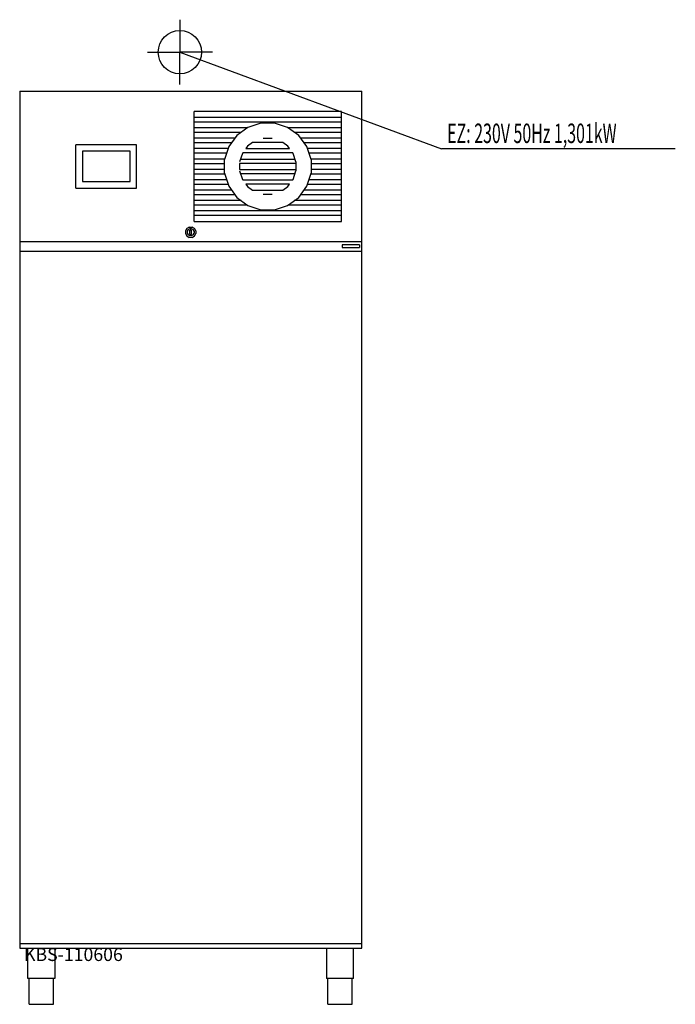
# Model space of a CAD drawing. Units: millimetres. Extents: x 0 to 1514, y 0 to 2275.
import ezdxf

# ---------------------------------------------------------------- set-up
doc = ezdxf.new("R2010")
doc.units = ezdxf.units.MM
doc.header["$MEASUREMENT"] = 0
doc.linetypes.add('AUSGEZOGEN', pattern=[0, 0])
doc.layers.get('0').update_dxf_attribs({"color": 1, "linetype": 'AUSGEZOGEN', "true_color": 0xff0000})
doc.layers.add('200', color=7, linetype='AUSGEZOGEN')
doc.layers.add('400', color=4, linetype='AUSGEZOGEN', true_color=0x00ffff)
doc.layers.add('550', color=2, linetype='AUSGEZOGEN', true_color=0xffff00)
doc.styles.get("Standard").update_dxf_attribs({"font": 'TXT.SHX'})

# ---------------------------------------------------------------- blocks, each defined once
blk = doc.blocks.new('GER_BLOCK_00001')
at = {"layer": '200', "linetype": 'AUSGEZOGEN'}
for p, q in [((0, 2110), (0, 130)), ((0, 2110), (790, 2110)), ((790, 130), (790, 2110)), ((743, 2063), (403, 2063)), ((403, 1809), (403, 2063)), ((743, 2049), (403, 2049)), ((743, 1809), (743, 2063)), ((403, 2039), (743, 2039)), ((525.36, 2025), (403, 2025)), ((527.04, 2026.22), (501.42, 2007.58)), ((557.16, 2036), (527.04, 2026.22)), ((588.84, 2036), (557.16, 2036)), ((618.96, 2026.22), (588.84, 2036)), ((644.58, 2007.58), (618.96, 2026.22)), ((743, 2025), (620.64, 2025)), ((403, 2015), (511.62, 2015)), ((501.42, 2007.58), (482.78, 1981.96)), ((634.38, 2015), (743, 2015)), ((663.22, 1981.96), (644.58, 2007.58)), ((130, 1886), (130, 1986)), ((270, 1986), (130, 1986)), ((270, 1886), (270, 1986)), ((496.63, 2001), (403, 2001)), ((403, 1991), (489.36, 1991)), ((482.78, 1981.96), (473, 1951.84)), ((526.47, 1982.53), (522.45, 1977)), ((538.12, 1991), (526.47, 1982.53)), ((607.88, 1991), (538.12, 1991)), ((562.7, 2001), (583.3, 2001)), ((619.53, 1982.53), (607.88, 1991)), ((623.55, 1977), (619.53, 1982.53)), ((743, 2001), (649.37, 2001)), ((656.64, 1991), (743, 1991)), ((673, 1951.84), (663.22, 1981.96)), ((145, 1971), (145, 1901)), ((255, 1971), (145, 1971)), ((255, 1901), (255, 1971)), ((481.17, 1977), (403, 1977)), ((403, 1967), (477.92, 1967)), ((514.36, 1965.87), (508, 1946.3)), ((515.18, 1967), (514.36, 1965.87)), ((630.82, 1967), (515.18, 1967)), ((522.45, 1977), (623.55, 1977)), ((631.64, 1965.87), (630.82, 1967)), ((638, 1946.3), (631.64, 1965.87)), ((743, 1977), (664.83, 1977)), ((668.08, 1967), (743, 1967)), ((473.38, 1953), (403, 1953)), ((403, 1943), (473, 1943)), ((473, 1920.16), (473, 1951.84)), ((508, 1943), (508, 1929)), ((638, 1943), (508, 1943)), ((510.18, 1953), (635.82, 1953)), ((638, 1946.3), (638, 1925.7)), ((743, 1953), (672.62, 1953)), ((673, 1951.84), (673, 1920.16)), ((673, 1943), (743, 1943)), ((473, 1929), (403, 1929)), ((403, 1919), (473.38, 1919)), ((473, 1920.16), (482.78, 1890.04)), ((508, 1929), (638, 1929)), ((508, 1925.7), (514.36, 1906.13)), ((635.82, 1919), (510.18, 1919)), ((631.64, 1906.13), (638, 1925.7)), ((663.22, 1890.04), (673, 1920.16)), ((672.62, 1919), (743, 1919)), ((743, 1929), (673, 1929)), ((145, 1901), (255, 1901)), ((477.92, 1905), (403, 1905)), ((403, 1895), (481.17, 1895)), ((482.78, 1890.04), (501.42, 1864.42)), ((514.36, 1906.13), (515.18, 1905)), ((515.18, 1905), (630.82, 1905)), ((522.45, 1895), (526.47, 1889.47)), ((623.55, 1895), (522.45, 1895)), ((526.47, 1889.47), (538.12, 1881)), ((607.88, 1881), (619.53, 1889.47)), ((619.53, 1889.47), (623.55, 1895)), ((630.82, 1905), (631.64, 1906.13)), ((644.58, 1864.42), (663.22, 1890.04)), ((664.83, 1895), (743, 1895)), ((743, 1905), (668.08, 1905)), ((130, 1886), (270, 1886)), ((489.36, 1881), (403, 1881)), ((403, 1871), (496.63, 1871)), ((538.12, 1881), (607.88, 1881)), ((583.3, 1871), (562.7, 1871)), ((649.37, 1871), (743, 1871)), ((743, 1881), (656.64, 1881)), ((511.62, 1857), (403, 1857)), ((403, 1847), (525.36, 1847)), ((501.42, 1864.42), (527.04, 1845.78)), ((527.04, 1845.78), (557.16, 1836)), ((588.84, 1836), (618.96, 1845.78)), ((618.96, 1845.78), (644.58, 1864.42)), ((620.64, 1847), (743, 1847)), ((743, 1857), (634.38, 1857)), ((743, 1833), (403, 1833)), ((403, 1823), (743, 1823)), ((557.16, 1836), (588.84, 1836)), ((403, 1809), (743, 1809)), ((386.22, 1792.78), (383, 1787.22)), ((383, 1787.22), (383, 1780.78)), ((383, 1780.78), (386.22, 1775.22)), ((391.78, 1796), (386.22, 1792.78)), ((386.22, 1775.22), (391.78, 1772)), ((389.15, 1789.85), (387, 1786.15)), ((387, 1786.15), (387, 1781.85)), ((387, 1781.85), (389.15, 1778.15)), ((392.85, 1792), (389.15, 1789.85)), ((389.15, 1778.15), (392.85, 1776)), ((391.78, 1796), (398.22, 1796)), ((397.15, 1792), (392.85, 1792)), ((397.15, 1776), (392.85, 1776)), ((393, 1779), (393, 1789)), ((397, 1789), (393, 1789)), ((393, 1779), (397, 1779)), ((397, 1779), (397, 1789)), ((400.85, 1789.85), (397.15, 1792)), ((397.15, 1776), (400.85, 1778.15)), ((403.78, 1792.78), (398.22, 1796)), ((398.22, 1772), (403.78, 1775.22)), ((403, 1786.15), (400.85, 1789.85)), ((400.85, 1778.15), (403, 1781.85)), ((403, 1786.15), (403, 1781.85)), ((407, 1787.22), (403.78, 1792.78)), ((403.78, 1775.22), (407, 1780.78)), ((407, 1787.22), (407, 1780.78)), ((790, 1762), (0, 1762)), ((398.22, 1772), (391.78, 1772)), ((745, 1755), (745, 1749)), ((785, 1755), (745, 1755)), ((785, 1755), (785, 1749)), ((0, 1740), (790, 1740)), ((745, 1749), (785, 1749)), ((790, 140), (0, 140)), ((0, 130), (790, 130)), ((19, 60), (19, 130)), ((81, 130), (81, 60)), ((709, 130), (709, 60)), ((771, 60), (771, 130)), ((81, 60), (19, 60)), ((22, 0), (22, 60)), ((78, 0), (78, 60)), ((771, 60), (709, 60)), ((712, 0), (712, 60)), ((768, 0), (768, 60)), ((22, 0), (78, 0)), ((712, 0), (768, 0))]:
    blk.add_line(p, q, dxfattribs=at)
blk.add_attdef('', (0, 0), '', height=1)
blk = doc.blocks.new('INST_BLOCK_00001')
at = {"layer": '400', "linetype": 'AUSGEZOGEN'}
for p in [(370, 2275), (295, 2200), (445, 2200), (370, 2125)]:
    blk.add_line(p, (370, 2200), dxfattribs=at)
blk.add_circle((370, 2200), 50, dxfattribs=at)
blk.add_attdef('', (0, 0), '', height=1)

msp = doc.modelspace()

# ---------------------------------------------------------------- linework, layer by layer
at = {"layer": '400', "linetype": 'AUSGEZOGEN'}
for p in [(370, 2200), (1514.38, 1976.5)]:
    msp.add_line(p, (974, 1976.5), dxfattribs=at)

# ---------------------------------------------------------------- block references
at = {"layer": '200'}
msp.add_blockref('GER_BLOCK_00001', (0, 0), dxfattribs=at)
at = {"layer": '400'}
msp.add_blockref('INST_BLOCK_00001', (0, 0), dxfattribs=at)

# ---------------------------------------------------------------- texts
at = {"layer": '400', "width": 0.6}
msp.add_text('EZ: 230V 50Hz 1,301kW', height=45, dxfattribs=at).set_placement((987.5, 1990))
at = {"layer": '550', "flags": 1}
msp.add_attdef('KBS-110606', (10, 100), '', height=30, dxfattribs=at)

doc.saveas('drawing.dxf')
